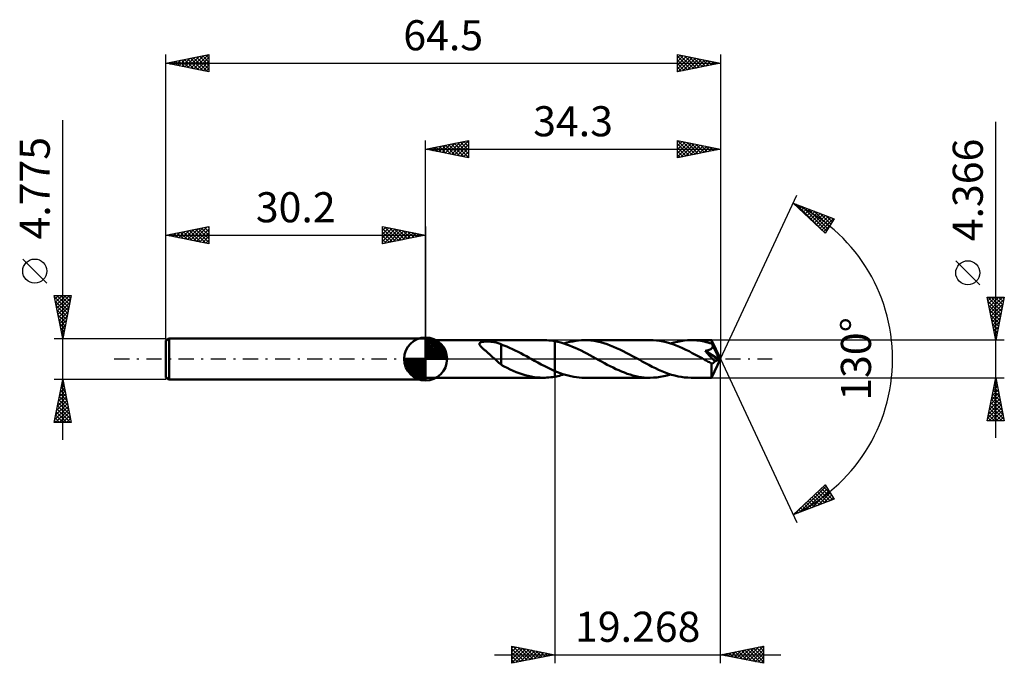
# Model space of a CAD drawing. Units: millimetres. Extents: x -47 to 67, y -35 to 39.
import ezdxf
from ezdxf.enums import TextEntityAlignment as Align

# ---------------------------------------------------------------- set-up
doc = ezdxf.new("R2010")
doc.units = ezdxf.units.MM
doc.header["$LTSCALE"] = 4.4
doc.linetypes.add('LONGDASH_DASH', pattern=[0.85, 0.4, -0.2, 0.05, -0.2])
for name, color, linetype in [('1', 4, 'CONTINUOUS'), ('2', 7, 'CONTINUOUS'), ('4', 2, 'LONGDASH_DASH'), ('CUT', 1, 'CONTINUOUS'), ('NOCUT', 7, 'CONTINUOUS'), ('SK1', 4, 'CONTINUOUS'), ('SK2', 7, 'CONTINUOUS'), ('SK4', 2, 'LONGDASH_DASH')]:
    doc.layers.add(name, color=color, linetype=linetype)
doc.styles.get("Standard").update_dxf_attribs({"font": 'Monospac821 BT'})

msp = doc.modelspace()

# ---------------------------------------------------------------- linework, layer by layer
at = {"layer": '1', "color": 4, "linetype": 'CONTINUOUS', "lineweight": 50}
for p, q in [((0, 2.18), (0, 2.39)), ((0, -2.39), (0, 2.39)), ((0, 2.18), (13.7, 2.18)), ((0, -2.18), (0, 2.18)), ((6.26, 1.79), (6.27, 1.83)), ((6.26, 1.75), (6.26, 1.79)), ((6.27, 1.7), (6.26, 1.75)), ((6.27, 1.83), (6.3, 1.87)), ((6.28, 1.65), (6.27, 1.7)), ((6.31, 1.6), (6.28, 1.65)), ((6.3, 1.87), (6.34, 1.9)), ((6.35, 1.55), (6.31, 1.6)), ((6.34, 1.9), (6.39, 1.93)), ((6.38, 1.5), (6.35, 1.55)), ((6.43, 1.45), (6.38, 1.5)), ((6.39, 1.93), (6.45, 1.96)), ((6.48, 1.4), (6.43, 1.45)), ((6.45, 1.96), (6.51, 1.98)), ((6.53, 1.35), (6.48, 1.4)), ((6.51, 1.98), (6.58, 1.99)), ((6.59, 1.29), (6.53, 1.35)), ((6.58, 1.99), (6.66, 2)), ((6.65, 1.23), (6.59, 1.29)), ((6.71, 1.18), (6.65, 1.23)), ((6.66, 2), (6.73, 2.01)), ((6.78, 1.11), (6.71, 1.18)), ((6.73, 2.01), (6.81, 2.02)), ((6.81, 2.02), (6.9, 2.03)), ((6.9, 2.03), (6.99, 2.03)), ((6.99, 2.03), (7.08, 2.03)), ((7.08, 2.03), (7.18, 2.03)), ((7.29, 2.03), (7.18, 2.03)), ((7.39, 2.03), (7.29, 2.03)), ((7.5, 2.02), (7.39, 2.03)), ((7.62, 2.01), (7.5, 2.02)), ((7.73, 2), (7.62, 2.01)), ((7.85, 1.98), (7.73, 2)), ((7.97, 1.96), (7.85, 1.98)), ((8.09, 1.94), (7.97, 1.96)), ((8.21, 1.91), (8.09, 1.94)), ((8.32, 1.88), (8.21, 1.91)), ((8.44, 1.85), (8.32, 1.88)), ((8.56, 1.81), (8.44, 1.85)), ((8.67, 1.77), (8.56, 1.81)), ((8.79, 1.72), (8.67, 1.77)), ((8.79, 0.15), (8.79, 1.72)), ((9.11, 1.57), (8.79, 1.69)), ((9.44, 1.44), (9.11, 1.57)), ((9.77, 1.3), (9.44, 1.44)), ((10.09, 1.15), (9.77, 1.3)), ((10.42, 0.99), (10.09, 1.15)), ((13.9, 2.18), (13.67, 2.18)), ((14.12, 2.17), (13.9, 2.18)), ((14.35, 2.15), (14.12, 2.17)), ((14.58, 2.13), (14.35, 2.15)), ((14.8, 2.1), (14.58, 2.13)), ((15.03, 2.06), (14.8, 2.1)), ((15.37, 1.99), (15.03, 2.06)), ((15.03, 2.06), (15.03, 2.06)), ((15.03, 2.06), (15.03, 2.06)), ((15.03, 2.06), (15.03, 2.06)), ((15.03, 2.06), (15.03, 2.06)), ((15.03, 2.06), (15.03, 2.06)), ((15.03, 2.06), (15.03, 2.06)), ((15.03, -1.4), (15.03, 2.06)), ((15.03, -2.06), (15.03, 2.06)), ((15.71, 1.9), (15.37, 1.99)), ((16.06, 1.81), (15.71, 1.9)), ((16.4, 1.69), (16.06, 1.81)), ((16.09, 1.8), (16.43, 1.9)), ((16.74, 1.57), (16.4, 1.69)), ((16.43, 1.9), (16.78, 1.98)), ((17.07, 1.43), (16.74, 1.57)), ((16.78, 1.98), (17.12, 2.05)), ((17.41, 1.29), (17.07, 1.43)), ((17.12, 2.05), (17.46, 2.11)), ((17.75, 1.13), (17.41, 1.29)), ((17.46, 2.11), (17.8, 2.15)), ((17.8, 2.15), (18.14, 2.18)), ((18.14, 2.18), (18.48, 2.18)), ((18.85, 2.17), (18.48, 2.18)), ((26.1, 2.18), (18.48, 2.18)), ((19.22, 2.14), (18.85, 2.17)), ((19.6, 2.1), (19.22, 2.14)), ((19.97, 2.03), (19.6, 2.1)), ((20.35, 1.94), (19.97, 2.03)), ((20.72, 1.84), (20.35, 1.94)), ((21.1, 1.72), (20.72, 1.84)), ((21.47, 1.58), (21.1, 1.72)), ((21.85, 1.43), (21.47, 1.58)), ((22.22, 1.27), (21.85, 1.43)), ((22.59, 1.1), (22.22, 1.27)), ((26.47, 2.17), (26.1, 2.18)), ((26.85, 2.14), (26.47, 2.17)), ((27.23, 2.09), (26.85, 2.14)), ((27.61, 2.02), (27.23, 2.09)), ((27.99, 1.94), (27.61, 2.02)), ((28.37, 1.83), (27.99, 1.94)), ((28.75, 1.71), (28.37, 1.83)), ((28.48, 1.8), (28.88, 1.91)), ((29.13, 1.57), (28.75, 1.71)), ((28.88, 1.91), (29.28, 2.01)), ((29.51, 1.42), (29.13, 1.57)), ((29.28, 2.01), (29.68, 2.08)), ((29.89, 1.25), (29.51, 1.42)), ((29.68, 2.08), (30.08, 2.14)), ((30.26, 1.07), (29.89, 1.25)), ((30.08, 2.14), (30.47, 2.17)), ((30.47, 2.17), (30.87, 2.18)), ((31.09, 2.18), (30.87, 2.18)), ((33.26, 2.18), (30.87, 2.18)), ((31.31, 2.17), (31.09, 2.18)), ((31.53, 2.15), (31.31, 2.17)), ((31.75, 2.13), (31.53, 2.15)), ((31.97, 2.1), (31.75, 2.13)), ((32.19, 2.06), (31.97, 2.1)), ((32.41, 2.02), (32.19, 2.06)), ((32.62, 1.97), (32.41, 2.02)), ((32.84, 1.92), (32.62, 1.97)), ((33.06, 1.85), (32.84, 1.92)), ((33.28, 1.79), (33.06, 1.85)), ((33.12, 1.12), (33.16, 1.15)), ((33.16, 1.15), (33.21, 1.18)), ((33.21, 1.18), (33.25, 1.21)), ((33.25, 1.21), (33.28, 1.24)), ((33.27, 2.17), (33.26, 2.18)), ((34.3, 0), (33.26, 2.18)), ((33.26, 2.18), (33.26, 2.18)), ((33.26, 2.18), (33.26, 2.18)), ((33.26, 2.18), (33.26, 2.18)), ((33.26, 2.18), (33.26, 2.18)), ((33.26, 2.18), (33.26, 2.18)), ((33.26, 2.18), (33.26, 2.18)), ((33.27, 2.16), (33.27, 2.17)), ((33.27, 2.15), (33.27, 2.16)), ((33.27, 2.13), (33.27, 2.15)), ((33.27, 2.1), (33.27, 2.13)), ((33.28, 2.08), (33.27, 2.1)), ((33.28, 2.05), (33.28, 2.08)), ((33.28, 2.01), (33.28, 2.05)), ((33.28, 1.97), (33.28, 2.01)), ((34.3, 0), (33.28, 1.97)), ((33.28, 1.79), (33.28, 1.97)), ((33.3, 1.75), (33.28, 1.79)), ((33.28, 1.24), (33.31, 1.28)), ((33.32, 1.72), (33.3, 1.75)), ((33.31, 1.28), (33.34, 1.32)), ((33.33, 1.69), (33.32, 1.72)), ((33.35, 1.65), (33.33, 1.69)), ((33.34, 1.32), (33.36, 1.36)), ((33.36, 1.62), (33.35, 1.65)), ((33.38, 1.58), (33.36, 1.62)), ((33.36, 1.36), (33.38, 1.41)), ((33.4, 1.55), (33.38, 1.58)), ((33.38, 1.41), (33.39, 1.45)), ((33.39, 1.45), (33.4, 1.5)), ((33.72, 0.92), (33.4, 1.55)), ((33.4, 1.5), (33.4, 1.55)), ((6.85, 1.05), (6.78, 1.11)), ((6.93, 0.99), (6.85, 1.05)), ((7, 0.93), (6.93, 0.99)), ((7.08, 0.86), (7, 0.93)), ((7.16, 0.79), (7.08, 0.86)), ((7.24, 0.72), (7.16, 0.79)), ((7.32, 0.65), (7.24, 0.72)), ((7.4, 0.58), (7.32, 0.65)), ((7.48, 0.51), (7.4, 0.58)), ((7.56, 0.44), (7.48, 0.51)), ((7.64, 0.37), (7.56, 0.44)), ((7.72, 0.29), (7.64, 0.37)), ((7.8, 0.22), (7.72, 0.29)), ((7.88, 0.15), (7.8, 0.22)), ((7.96, 0.07), (7.88, 0.15)), ((8.04, 0), (7.96, 0.07)), ((8.06, -0.01), (8.04, 0)), ((8.78, 0.15), (8.78, 0.16)), ((8.78, -0.69), (8.78, 0.16)), ((8.79, 0.15), (8.78, 0.15)), ((8.79, 0.15), (8.79, 0.15)), ((8.79, 0.15), (8.79, 0.15)), ((10.75, 0.83), (10.42, 0.99)), ((11.07, 0.66), (10.75, 0.83)), ((11.4, 0.49), (11.07, 0.66)), ((11.72, 0.31), (11.4, 0.49)), ((12.05, 0.13), (11.72, 0.31)), ((12.09, 0.11), (12.05, 0.13)), ((12.13, 0.08), (12.09, 0.11)), ((12.16, 0.06), (12.13, 0.08)), ((12.2, 0.04), (12.16, 0.06)), ((12.24, 0.02), (12.2, 0.04)), ((12.28, 0), (12.24, 0.02)), ((12.68, -0.22), (12.28, 0)), ((18.09, 0.97), (17.75, 1.13)), ((18.43, 0.79), (18.09, 0.97)), ((18.77, 0.62), (18.43, 0.79)), ((19.11, 0.43), (18.77, 0.62)), ((19.45, 0.25), (19.11, 0.43)), ((19.79, 0.06), (19.45, 0.25)), ((20.13, -0.13), (19.79, 0.06)), ((22.96, 0.92), (22.59, 1.1)), ((23.33, 0.73), (22.96, 0.92)), ((23.7, 0.53), (23.33, 0.73)), ((24.07, 0.33), (23.7, 0.53)), ((24.44, 0.13), (24.07, 0.33)), ((24.82, -0.08), (24.44, 0.13)), ((30.64, 0.89), (30.26, 1.07)), ((31.01, 0.69), (30.64, 0.89)), ((31.39, 0.49), (31.01, 0.69)), ((31.77, 0.29), (31.39, 0.49)), ((32.15, 0.08), (31.77, 0.29)), ((32.52, -0.13), (32.15, 0.08)), ((32.51, 0.94), (32.57, 0.95)), ((32.79, 0.64), (32.51, 0.94)), ((34.15, -0.06), (32.51, 0.94)), ((32.57, 0.95), (32.62, 0.96)), ((32.62, 0.96), (32.68, 0.97)), ((32.68, 0.97), (32.73, 0.98)), ((32.73, 0.98), (32.78, 1)), ((32.78, 1), (32.83, 1.01)), ((33.03, 0.38), (32.79, 0.64)), ((32.83, 1.01), (32.88, 1.02)), ((32.88, 1.02), (32.92, 1.04)), ((32.92, 1.04), (32.97, 1.06)), ((32.97, 1.06), (33.02, 1.08)), ((33.02, 1.08), (33.07, 1.1)), ((33.21, 0.18), (33.03, 0.38)), ((33.07, 1.1), (33.12, 1.12)), ((33.36, 0.01), (33.21, 0.18)), ((33.26, -2.18), (34.3, 0)), ((33.47, -0.12), (33.36, 0.01)), ((33.88, 0.61), (33.72, 0.92)), ((33.98, 0.42), (33.88, 0.61)), ((34.04, 0.29), (33.98, 0.42)), ((34.08, 0.2), (34.04, 0.29)), ((34.11, 0.12), (34.08, 0.2)), ((34.13, 0.06), (34.11, 0.12)), ((34.13, 0.04), (34.12, 0.06)), ((34.3, 0), (34.12, 0.06)), ((34.13, 0.06), (34.12, 0.06)), ((34.3, 0), (34.13, 0.06)), ((34.13, 0.02), (34.13, 0.04)), ((34.14, 0.01), (34.13, 0.02)), ((34.14, -0.01), (34.14, 0.01)), ((8.07, -0.03), (8.06, -0.01)), ((8.09, -0.04), (8.07, -0.03)), ((8.1, -0.05), (8.09, -0.04)), ((8.11, -0.07), (8.1, -0.05)), ((8.13, -0.08), (8.11, -0.07)), ((8.24, -0.18), (8.13, -0.08)), ((8.35, -0.29), (8.24, -0.18)), ((8.46, -0.38), (8.35, -0.29)), ((8.57, -0.48), (8.46, -0.38)), ((8.68, -0.57), (8.57, -0.48)), ((8.78, -0.66), (8.68, -0.57)), ((9.14, -0.88), (8.78, -0.69)), ((9.49, -1.05), (9.14, -0.88)), ((9.84, -1.22), (9.49, -1.05)), ((13.07, -0.43), (12.68, -0.22)), ((13.46, -0.64), (13.07, -0.43)), ((13.85, -0.85), (13.46, -0.64)), ((14.24, -1.04), (13.85, -0.85)), ((14.64, -1.23), (14.24, -1.04)), ((20.47, -0.31), (20.13, -0.13)), ((20.8, -0.49), (20.47, -0.31)), ((21.13, -0.67), (20.8, -0.49)), ((21.46, -0.84), (21.13, -0.67)), ((21.8, -1.01), (21.46, -0.84)), ((22.13, -1.17), (21.8, -1.01)), ((25.2, -0.29), (24.82, -0.08)), ((25.58, -0.5), (25.2, -0.29)), ((25.97, -0.7), (25.58, -0.5)), ((26.34, -0.9), (25.97, -0.7)), ((26.72, -1.08), (26.34, -0.9)), ((27.1, -1.26), (26.72, -1.08)), ((32.64, -0.19), (32.52, -0.13)), ((32.76, -0.26), (32.64, -0.19)), ((32.88, -0.33), (32.76, -0.26)), ((33, -0.39), (32.88, -0.33)), ((33.12, -0.45), (33, -0.39)), ((33.24, -0.52), (33.12, -0.45)), ((33.26, -0.52), (33.24, -0.52)), ((33.24, -0.67), (33.24, -0.52)), ((33.24, -0.81), (33.24, -0.67)), ((33.24, -0.94), (33.24, -0.81)), ((33.24, -1.08), (33.24, -0.94)), ((33.24, -1.21), (33.24, -1.08)), ((33.29, -0.52), (33.26, -0.52)), ((33.29, -0.52), (33.31, -0.52)), ((33.31, -0.52), (33.34, -0.52)), ((33.34, -0.52), (33.36, -0.51)), ((33.36, -0.51), (33.39, -0.5)), ((33.39, -0.5), (33.41, -0.49)), ((33.41, -0.49), (33.44, -0.47)), ((33.44, -0.47), (33.47, -0.45)), ((33.56, -0.22), (33.47, -0.12)), ((33.47, -0.45), (33.49, -0.43)), ((33.49, -0.43), (33.52, -0.41)), ((33.52, -0.41), (33.54, -0.39)), ((33.54, -0.39), (33.57, -0.36)), ((33.61, -0.29), (33.56, -0.22)), ((33.57, -0.36), (33.59, -0.33)), ((33.59, -0.33), (33.61, -0.29)), ((33.61, -0.29), (34.15, -0.06)), ((34.15, -0.03), (34.14, -0.01)), ((34.15, -0.05), (34.15, -0.03)), ((34.15, -0.06), (34.15, -0.05)), ((0, -2.18), (13.7, -2.18)), ((0, -2.39), (0, -2.18)), ((10.2, -1.38), (9.84, -1.22)), ((10.55, -1.52), (10.2, -1.38)), ((10.9, -1.65), (10.55, -1.52)), ((11.25, -1.77), (10.9, -1.65)), ((11.6, -1.88), (11.25, -1.77)), ((11.94, -1.97), (11.6, -1.88)), ((12.29, -2.05), (11.94, -1.97)), ((12.64, -2.1), (12.29, -2.05)), ((12.99, -2.15), (12.64, -2.1)), ((13.33, -2.17), (12.99, -2.15)), ((13.67, -2.18), (13.33, -2.17)), ((13.67, -2.18), (13.9, -2.18)), ((13.9, -2.18), (14.12, -2.17)), ((14.12, -2.17), (14.35, -2.15)), ((14.35, -2.15), (14.58, -2.13)), ((14.58, -2.13), (14.8, -2.1)), ((15.03, -1.4), (14.64, -1.23)), ((14.8, -2.1), (15.03, -2.06)), ((15.03, -1.4), (15.03, -1.4)), ((15.03, -1.4), (15.03, -1.4)), ((15.03, -1.4), (15.03, -1.4)), ((15.03, -1.4), (15.03, -1.4)), ((15.34, -1.53), (15.03, -1.4)), ((15.03, -2.06), (15.21, -2.03)), ((15.03, -2.06), (15.03, -2.06)), ((15.03, -2.06), (15.03, -2.06)), ((15.03, -2.06), (15.03, -2.06)), ((15.03, -2.06), (15.03, -2.06)), ((15.03, -2.06), (15.03, -2.06)), ((15.03, -2.06), (15.03, -2.06)), ((15.21, -2.03), (15.38, -1.99)), ((15.66, -1.65), (15.34, -1.53)), ((15.38, -1.99), (15.56, -1.95)), ((15.56, -1.95), (15.74, -1.9)), ((15.97, -1.76), (15.66, -1.65)), ((15.74, -1.9), (15.91, -1.85)), ((15.91, -1.85), (16.09, -1.8)), ((16.28, -1.86), (15.97, -1.76)), ((16.6, -1.94), (16.28, -1.86)), ((16.91, -2.01), (16.6, -1.94)), ((17.23, -2.07), (16.91, -2.01)), ((17.54, -2.12), (17.23, -2.07)), ((17.85, -2.16), (17.54, -2.12)), ((18.17, -2.18), (17.85, -2.16)), ((18.48, -2.18), (18.17, -2.18)), ((18.48, -2.18), (26.1, -2.18)), ((22.46, -1.32), (22.13, -1.17)), ((22.79, -1.46), (22.46, -1.32)), ((23.12, -1.59), (22.79, -1.46)), ((23.45, -1.71), (23.12, -1.59)), ((23.78, -1.82), (23.45, -1.71)), ((24.11, -1.91), (23.78, -1.82)), ((24.44, -1.99), (24.11, -1.91)), ((24.77, -2.06), (24.44, -1.99)), ((25.1, -2.11), (24.77, -2.06)), ((25.43, -2.15), (25.1, -2.11)), ((25.77, -2.18), (25.43, -2.15)), ((26.1, -2.18), (25.77, -2.18)), ((26.1, -2.18), (26.49, -2.17)), ((26.49, -2.17), (26.89, -2.14)), ((26.89, -2.14), (27.29, -2.08)), ((27.48, -1.43), (27.1, -1.26)), ((27.29, -2.08), (27.69, -2.01)), ((27.86, -1.58), (27.48, -1.43)), ((27.69, -2.01), (28.09, -1.91)), ((28.24, -1.71), (27.86, -1.58)), ((28.09, -1.91), (28.48, -1.8)), ((28.61, -1.83), (28.24, -1.71)), ((28.98, -1.94), (28.61, -1.83)), ((29.36, -2.03), (28.98, -1.94)), ((29.74, -2.09), (29.36, -2.03)), ((30.12, -2.14), (29.74, -2.09)), ((30.49, -2.17), (30.12, -2.14)), ((30.87, -2.18), (30.49, -2.17)), ((30.87, -2.18), (33.26, -2.18)), ((33.24, -1.33), (33.24, -1.21)), ((33.24, -1.45), (33.24, -1.33)), ((33.24, -1.56), (33.24, -1.45)), ((33.24, -1.67), (33.24, -1.56)), ((33.24, -1.76), (33.24, -1.67)), ((33.24, -1.85), (33.24, -1.76)), ((33.24, -1.93), (33.24, -1.85)), ((33.25, -1.99), (33.24, -1.93)), ((33.25, -2.05), (33.25, -1.99)), ((33.25, -2.1), (33.25, -2.05)), ((33.25, -2.13), (33.25, -2.1)), ((33.26, -2.16), (33.25, -2.13)), ((33.26, -2.18), (33.26, -2.16)), ((33.26, -2.18), (33.26, -2.18)), ((33.26, -2.18), (33.26, -2.18)), ((33.26, -2.18), (33.26, -2.18)), ((33.26, -2.18), (33.26, -2.18)), ((33.26, -2.18), (33.26, -2.18)), ((33.26, -2.18), (33.26, -2.18)), ((33.26, -2.18), (33.26, -2.18))]:
    msp.add_line(p, q, dxfattribs=at)
at = {"layer": '2', "color": 7, "linetype": 'CONTINUOUS', "lineweight": 25}
for p, q in [((66.3, -9.18), (66.3, 27.56)), ((0, 2.18), (0, 25.39)), ((0, 24.39), (5, 25.39)), ((3, 23.79), (4.5, 25.29)), ((3.35, 23.72), (5, 25.36)), ((4.07, 25.2), (5, 24.27)), ((4.43, 25.27), (5, 24.7)), ((4.78, 25.34), (5, 25.12)), ((5, 25.39), (5, 23.39)), ((29.3, 23.39), (29.3, 25.39)), ((29.3, 25.39), (34.3, 24.39)), ((29.3, 25.19), (29.46, 25.35)), ((29.3, 24.77), (29.82, 25.28)), ((29.3, 24.34), (30.17, 25.21)), ((29.35, 25.38), (31, 23.73)), ((29.88, 25.27), (31.36, 23.8)), ((34.3, 25.39), (34.3, 0)), ((0, 24.39), (34.3, 24.39)), ((5, 23.39), (0, 24.39)), ((0.17, 24.35), (0.26, 24.44)), ((0.18, 24.42), (0.27, 24.33)), ((0.52, 24.28), (0.79, 24.54)), ((0.54, 24.49), (0.81, 24.23)), ((0.88, 24.21), (1.32, 24.65)), ((0.89, 24.57), (1.34, 24.12)), ((1.23, 24.14), (1.85, 24.76)), ((1.24, 24.64), (1.87, 24.01)), ((1.58, 24.07), (2.38, 24.86)), ((1.6, 24.71), (2.4, 23.91)), ((1.94, 24), (2.91, 24.97)), ((1.95, 24.78), (2.93, 23.8)), ((2.29, 23.93), (3.44, 25.08)), ((2.3, 24.85), (3.46, 23.7)), ((2.65, 23.86), (3.97, 25.18)), ((2.66, 24.92), (3.99, 23.59)), ((3.01, 24.99), (4.52, 23.48)), ((3.37, 25.06), (5, 23.43)), ((3.71, 23.65), (5, 24.94)), ((3.72, 25.13), (5, 23.85)), ((4.06, 23.58), (5, 24.52)), ((4.41, 23.5), (5, 24.09)), ((29.3, 23.92), (30.53, 25.14)), ((29.3, 23.49), (30.88, 25.07)), ((29.3, 25.01), (30.65, 23.66)), ((29.3, 24.58), (30.3, 23.59)), ((34.3, 24.39), (29.3, 23.39)), ((29.3, 24.16), (29.94, 23.52)), ((29.7, 23.47), (31.23, 25)), ((30.23, 23.57), (31.59, 24.93)), ((30.41, 25.16), (31.71, 23.87)), ((30.76, 23.68), (31.94, 24.86)), ((30.94, 25.06), (32.06, 23.94)), ((31.29, 23.79), (32.29, 24.79)), ((31.47, 24.95), (32.42, 24.01)), ((31.82, 23.89), (32.65, 24.72)), ((32, 24.85), (32.77, 24.08)), ((32.35, 24), (33, 24.65)), ((32.54, 24.74), (33.12, 24.15)), ((32.88, 24.1), (33.35, 24.58)), ((33.07, 24.63), (33.48, 24.22)), ((33.41, 24.21), (33.71, 24.51)), ((33.6, 24.53), (33.83, 24.29)), ((33.94, 24.32), (34.06, 24.44)), ((34.13, 24.42), (34.18, 24.36)), ((4.77, 23.43), (5, 23.67)), ((29.3, 23.73), (29.59, 23.45)), ((34.3, 0), (43.17, 19.03)), ((42.75, 18.13), (47.52, 16.31)), ((46.45, 14.62), (42.75, 18.13)), ((42.81, 18.08), (42.83, 18.1)), ((43.02, 17.87), (43.13, 17.98)), ((43.1, 17.99), (46.46, 14.63)), ((43.24, 17.66), (43.44, 17.86)), ((43.46, 17.46), (43.75, 17.75)), ((43.68, 17.25), (44.06, 17.63)), ((43.79, 17.73), (46.63, 14.89)), ((43.89, 17.04), (44.36, 17.51)), ((44.11, 16.84), (44.67, 17.4)), ((44.33, 16.63), (44.98, 17.28)), ((44.47, 17.47), (46.79, 15.15)), ((45.16, 17.21), (46.95, 15.41)), ((44.55, 16.42), (45.28, 17.16)), ((44.76, 16.22), (45.59, 17.04)), ((44.98, 16.01), (45.9, 16.93)), ((45.2, 15.8), (46.21, 16.81)), ((45.42, 15.6), (46.51, 16.69)), ((45.64, 15.39), (46.82, 16.58)), ((45.84, 16.95), (47.12, 15.67)), ((45.85, 15.18), (47.13, 16.46)), ((46.07, 14.98), (47.43, 16.34)), ((47.52, 16.31), (46.45, 14.62)), ((46.53, 16.69), (47.28, 15.93)), ((47.21, 16.42), (47.44, 16.19)), ((46.29, 14.77), (46.99, 15.47)), ((64.45, 8.62), (61.65, 11.42)), ((66.3, 2.18), (65.3, 7.18)), ((65.3, 7.18), (67.3, 7.18)), ((65.32, 7.1), (65.4, 7.18)), ((65.37, 7.18), (66.98, 5.57)), ((65.39, 6.75), (65.82, 7.18)), ((65.46, 6.4), (66.25, 7.18)), ((65.53, 6.04), (66.67, 7.18)), ((65.6, 5.69), (67.09, 7.18)), ((65.67, 5.33), (67.25, 6.91)), ((65.79, 7.18), (67.05, 5.93)), ((66.21, 7.18), (67.12, 6.28)), ((67.3, 7.18), (66.3, 2.18)), ((66.64, 7.18), (67.19, 6.63)), ((67.06, 7.18), (67.26, 6.99)), ((65.39, 6.74), (66.91, 5.22)), ((65.5, 6.21), (66.84, 4.86)), ((65.74, 4.98), (67.14, 6.38)), ((65.81, 4.63), (67.03, 5.85)), ((65.6, 5.67), (66.77, 4.51)), ((65.71, 5.14), (66.69, 4.16)), ((65.81, 4.61), (66.62, 3.8)), ((65.88, 4.27), (66.93, 5.32)), ((65.95, 3.92), (66.82, 4.79)), ((65.92, 4.08), (66.55, 3.45)), ((66.02, 3.57), (66.72, 4.26)), ((66.03, 3.55), (66.48, 3.1)), ((66.09, 3.21), (66.61, 3.73)), ((66.13, 3.02), (66.41, 2.74)), ((66.16, 2.86), (66.5, 3.2)), ((66.24, 2.51), (66.4, 2.67)), ((66.24, 2.49), (66.34, 2.39)), ((67.3, 2.18), (33.28, 2.18)), ((34.3, -35.39), (34.3, 0)), ((34.3, 0), (43.17, -19.03)), ((15.03, -2.18), (15.03, -35.39)), ((33.28, -2.18), (67.3, -2.18)), ((65.3, -7.18), (66.3, -2.18)), ((66.29, -2.23), (66.31, -2.25)), ((66.3, -2.18), (67.3, -7.18)), ((65.99, -3.75), (66.51, -3.22)), ((66.08, -3.29), (66.63, -3.84)), ((66.09, -3.22), (66.44, -2.87)), ((66.15, -2.93), (66.53, -3.31)), ((66.2, -2.69), (66.37, -2.52)), ((66.22, -2.58), (66.42, -2.78)), ((65.67, -5.34), (66.72, -4.29)), ((65.78, -4.81), (66.65, -3.93)), ((65.87, -4.35), (66.95, -5.43)), ((65.88, -4.28), (66.58, -3.58)), ((65.94, -4), (66.84, -4.9)), ((66.01, -3.64), (66.74, -4.37)), ((65.35, -6.93), (66.93, -5.35)), ((65.46, -6.4), (66.86, -4.99)), ((65.52, -7.18), (67, -5.7)), ((65.56, -5.87), (66.79, -4.64)), ((65.65, -5.41), (67.27, -7.02)), ((65.73, -5.06), (67.16, -6.49)), ((65.8, -4.7), (67.06, -5.96)), ((65.37, -6.82), (65.73, -7.18)), ((65.44, -6.47), (66.16, -7.18)), ((65.51, -6.12), (66.58, -7.18)), ((65.58, -5.76), (67, -7.18)), ((65.94, -7.18), (67.07, -6.05)), ((66.37, -7.18), (67.14, -6.41)), ((66.79, -7.18), (67.22, -6.76)), ((67.3, -7.18), (65.3, -7.18)), ((65.3, -7.18), (65.31, -7.18)), ((67.22, -7.18), (67.29, -7.11)), ((42.75, -18.13), (46.45, -14.62)), ((43.54, -17.83), (46.57, -14.8)), ((46.23, -14.83), (47.2, -15.8)), ((46.44, -14.62), (46.48, -14.66)), ((46.45, -14.62), (47.52, -16.31)), ((44.22, -17.56), (46.73, -15.06)), ((44.91, -17.3), (46.89, -15.32)), ((45.14, -15.86), (46.12, -16.84)), ((45.36, -15.66), (46.42, -16.73)), ((45.57, -15.45), (46.73, -16.61)), ((45.6, -17.04), (47.06, -15.58)), ((45.79, -15.24), (47.04, -16.49)), ((46.01, -15.04), (47.35, -16.37)), ((46.28, -16.78), (47.22, -15.84)), ((47.52, -16.31), (42.75, -18.13)), ((42.85, -18.09), (43.97, -16.97)), ((43.83, -17.1), (44.27, -17.55)), ((44.05, -16.9), (44.58, -17.43)), ((44.27, -16.69), (44.89, -17.31)), ((44.48, -16.48), (45.2, -17.19)), ((44.7, -16.28), (45.5, -17.08)), ((44.92, -16.07), (45.81, -16.96)), ((46.97, -16.52), (47.39, -16.1)), ((42.96, -17.93), (43.05, -18.01)), ((43.18, -17.72), (43.35, -17.9)), ((43.4, -17.52), (43.66, -17.78)), ((43.61, -17.31), (43.97, -17.66)), ((10.03, -35.39), (10.03, -33.39)), ((10.03, -33.39), (15.03, -34.39)), ((10.03, -33.64), (10.24, -33.43)), ((10.03, -34.06), (10.59, -33.5)), ((10.03, -34.48), (10.95, -33.57)), ((10.03, -34.91), (11.3, -33.64)), ((10.03, -33.69), (11.44, -35.11)), ((10.03, -35.33), (11.65, -33.71)), ((10.03, -34.12), (11.09, -35.18)), ((10.18, -33.42), (11.8, -35.03)), ((10.49, -35.3), (12.01, -33.78)), ((10.71, -33.52), (12.15, -34.96)), ((11.02, -35.19), (12.36, -33.85)), ((11.24, -33.63), (12.5, -34.89)), ((11.55, -35.08), (12.71, -33.92)), ((11.77, -33.73), (12.86, -34.82)), ((12.09, -34.98), (13.07, -33.99)), ((12.3, -33.84), (13.21, -34.75)), ((12.62, -34.87), (13.42, -34.07)), ((12.83, -33.95), (13.56, -34.68)), ((13.15, -34.76), (13.77, -34.14)), ((13.36, -34.05), (13.92, -34.61)), ((13.68, -34.66), (14.13, -34.21)), ((13.89, -34.16), (14.27, -34.54)), ((14.21, -34.55), (14.48, -34.28)), ((14.42, -34.27), (14.62, -34.47)), ((14.74, -34.45), (14.84, -34.35)), ((34.3, -34.39), (39.3, -33.39)), ((34.45, -34.42), (34.53, -34.34)), ((34.59, -34.33), (34.74, -34.48)), ((34.81, -34.49), (35.06, -34.24)), ((34.95, -34.26), (35.27, -34.58)), ((35.16, -34.56), (35.59, -34.13)), ((35.3, -34.19), (35.8, -34.69)), ((35.51, -34.63), (36.12, -34.02)), ((35.66, -34.12), (36.33, -34.79)), ((35.87, -34.7), (36.65, -33.92)), ((36.01, -34.05), (36.86, -34.9)), ((36.22, -34.77), (37.18, -33.81)), ((36.36, -33.98), (37.39, -35.01)), ((36.57, -34.84), (37.71, -33.71)), ((36.72, -33.9), (37.92, -35.11)), ((36.93, -34.91), (38.24, -33.6)), ((37.07, -33.83), (38.45, -35.22)), ((37.28, -34.98), (38.77, -33.49)), ((37.42, -33.76), (38.98, -35.32)), ((37.63, -35.05), (39.3, -33.39)), ((37.78, -33.69), (39.3, -35.22)), ((37.99, -35.12), (39.3, -33.81)), ((38.13, -33.62), (39.3, -34.79)), ((38.34, -35.2), (39.3, -34.24)), ((38.48, -33.55), (39.3, -34.37)), ((38.84, -33.48), (39.3, -33.94)), ((39.19, -33.41), (39.3, -33.52)), ((39.3, -33.39), (39.3, -35.39)), ((8.03, -34.39), (41.3, -34.39)), ((15.03, -34.39), (10.03, -35.39)), ((10.03, -34.54), (10.74, -35.25)), ((10.03, -34.97), (10.38, -35.32)), ((14.95, -34.37), (14.98, -34.4)), ((39.3, -35.39), (34.3, -34.39)), ((38.69, -35.27), (39.3, -34.66)), ((39.05, -35.34), (39.3, -35.08))]:
    msp.add_line(p, q, dxfattribs=at)
msp.add_circle((63.05, 10.02), 1.4, dxfattribs=at)
msp.add_arc((34.3, 0), 20, 295, 65, dxfattribs=at)
at = {"layer": '4', "color": 2, "linetype": 'LONGDASH_DASH', "lineweight": 25}
msp.add_line((0, 0), (34.3, 0), dxfattribs=at)
at = {"layer": 'CUT', "color": 1, "linetype": 'CONTINUOUS', "lineweight": 25}
for p, q in [((33.28, 2.18), (15.03, 2.18)), ((15.03, 2.18), (15.03, 0)), ((34.3, 0), (33.28, 2.18)), ((15.03, 0), (34.3, 0))]:
    msp.add_line(p, q, dxfattribs=at)
at = {"layer": 'NOCUT', "color": 7, "linetype": 'CONTINUOUS', "lineweight": 25}
for p, q in [((0, 2.18), (0, 2.39)), ((0, 2.39), (0, 0)), ((15.03, 2.18), (0, 2.18)), ((15.03, 0), (15.03, 2.18)), ((15.03, 2.18), (15.03, 2.18)), ((15.03, 2.18), (15.03, 0)), ((15.03, 2.18), (15.03, 0)), ((0, 0), (15.03, 0))]:
    msp.add_line(p, q, dxfattribs=at)
at = {"layer": 'SK1', "color": 4, "linetype": 'CONTINUOUS', "lineweight": 50}
for p, q in [((-29.8, 2.39), (-30.2, 2.16)), ((0, 2.39), (-29.8, 2.39)), ((-29.8, 2.39), (-29.8, -2.39)), ((0, 0), (0, 2.5)), ((0, 2.44), (0.06, 2.5)), ((0, 2.08), (0.39, 2.47)), ((0, 2.44), (2.44, 0)), ((0, 1.73), (0.68, 2.41)), ((0, 1.37), (0.94, 2.32)), ((0.31, 2.48), (2.48, 0.31)), ((0.76, 2.38), (2.38, 0.76)), ((-30.2, 2.16), (-30.2, -2.16)), ((0, 1.02), (1.18, 2.2)), ((0, 2.08), (2.08, 0)), ((0, 0.67), (1.4, 2.07)), ((0, 0.31), (1.6, 1.92)), ((0, 1.73), (1.73, 0)), ((0, 1.37), (1.37, 0)), ((0.04, 0), (1.79, 1.75)), ((0.39, 0), (1.95, 1.56)), ((0.75, 0), (2.1, 1.35)), ((1.49, 2.01), (2.01, 1.49)), ((0, 0), (-2.5, 0)), ((-2.5, -0.06), (-2.44, 0)), ((-2.47, -0.39), (-2.08, 0)), ((-2.41, -0.68), (-1.73, 0)), ((-2.32, -0.94), (-1.37, 0)), ((-2.2, -1.18), (-1.02, 0)), ((-2.16, 0), (0, -2.16)), ((-2.07, -1.4), (-0.67, 0)), ((-1.92, -1.6), (-0.31, 0)), ((-1.81, 0), (0, -1.81)), ((-1.45, 0), (0, -1.45)), ((-1.1, 0), (0, -1.1)), ((-0.75, 0), (0, -0.75)), ((-0.39, 0), (0, -0.39)), ((-0.04, 0), (0, -0.04)), ((0, 1.02), (1.02, 0)), ((0, 0.67), (0.67, 0)), ((0, 0.31), (0.31, 0)), ((0, 0), (2.5, 0)), ((0, -2.5), (0, 0)), ((1.1, 0), (2.23, 1.13)), ((1.45, 0), (2.34, 0.88)), ((1.81, 0), (2.42, 0.62)), ((2.16, 0), (2.48, 0.32)), ((-2.5, -0.02), (-0.02, -2.5)), ((-2.47, -0.4), (-0.4, -2.47)), ((-2.34, -0.88), (-0.88, -2.34)), ((-1.75, -1.79), (0, -0.04)), ((-1.56, -1.95), (0, -0.39)), ((-1.35, -2.1), (0, -0.75)), ((-1.13, -2.23), (0, -1.1)), ((-30.2, -2.16), (-29.8, -2.39)), ((-0.88, -2.34), (0, -1.45)), ((-0.62, -2.42), (0, -1.81)), ((-0.32, -2.48), (0, -2.16)), ((-29.8, -2.39), (0, -2.39))]:
    msp.add_line(p, q, dxfattribs=at)
for start, end in [(90, 180), (0, 90), (180, 270), (270, 0)]:
    msp.add_arc((0, 0), 2.5, start, end, dxfattribs=at)
at = {"layer": 'SK2', "color": 7, "linetype": 'CONTINUOUS', "lineweight": 25}
for p, q in [((-30.2, 4.78), (-30.2, 35.39)), ((-30.2, 34.39), (-25.2, 35.39)), ((-30.2, 34.39), (34.3, 34.39)), ((-25.2, 33.39), (-30.2, 34.39)), ((-30.15, 34.4), (-30.13, 34.37)), ((-30.12, 34.37), (-30.08, 34.41)), ((-29.8, 34.47), (-29.6, 34.27)), ((-29.76, 34.3), (-29.55, 34.52)), ((-29.45, 34.54), (-29.07, 34.16)), ((-29.41, 34.23), (-29.02, 34.62)), ((-29.09, 34.61), (-28.54, 34.06)), ((-29.06, 34.16), (-28.48, 34.73)), ((-28.74, 34.68), (-28.01, 33.95)), ((-28.7, 34.09), (-27.95, 34.84)), ((-28.39, 34.75), (-27.48, 33.84)), ((-28.35, 34.02), (-27.42, 34.94)), ((-28.03, 34.82), (-26.95, 33.74)), ((-28, 33.95), (-26.89, 35.05)), ((-27.68, 34.89), (-26.42, 33.63)), ((-27.64, 33.88), (-26.36, 35.15)), ((-27.33, 34.96), (-25.89, 33.53)), ((-27.29, 33.81), (-25.83, 35.26)), ((-26.97, 35.03), (-25.36, 33.42)), ((-26.94, 33.73), (-25.3, 35.37)), ((-26.62, 35.1), (-25.2, 33.69)), ((-26.58, 33.66), (-25.2, 35.05)), ((-26.26, 35.17), (-25.2, 34.11)), ((-26.23, 33.59), (-25.2, 34.62)), ((-25.91, 35.25), (-25.2, 34.53)), ((-25.56, 35.32), (-25.2, 34.96)), ((-25.2, 35.39), (-25.2, 33.39)), ((-25.2, 35.39), (-25.2, 35.38)), ((29.3, 33.39), (29.3, 35.39)), ((29.3, 35.39), (34.3, 34.39)), ((29.3, 35.01), (29.62, 35.32)), ((29.3, 34.58), (29.97, 35.25)), ((29.3, 35.19), (30.8, 33.69)), ((29.3, 34.16), (30.32, 35.18)), ((29.3, 33.73), (30.68, 35.11)), ((29.3, 34.76), (30.45, 33.62)), ((34.3, 34.39), (29.3, 33.39)), ((29.4, 33.41), (31.03, 35.04)), ((29.58, 35.33), (31.15, 33.76)), ((29.93, 33.51), (31.38, 34.97)), ((30.11, 35.23), (31.51, 33.83)), ((30.46, 33.62), (31.74, 34.9)), ((30.64, 35.12), (31.86, 33.9)), ((30.99, 33.73), (32.09, 34.83)), ((31.17, 35.01), (32.21, 33.97)), ((31.52, 33.83), (32.45, 34.76)), ((31.7, 34.91), (32.57, 34.04)), ((32.05, 33.94), (32.8, 34.69)), ((32.23, 34.8), (32.92, 34.11)), ((32.58, 34.04), (33.15, 34.62)), ((32.76, 34.69), (33.28, 34.18)), ((33.11, 34.15), (33.51, 34.55)), ((33.29, 34.59), (33.63, 34.25)), ((33.64, 34.26), (33.86, 34.48)), ((33.82, 34.48), (33.98, 34.32)), ((34.17, 34.36), (34.21, 34.4)), ((34.3, 35.39), (34.3, 0)), ((-25.87, 33.52), (-25.2, 34.2)), ((-25.52, 33.45), (-25.2, 33.77)), ((29.3, 34.34), (30.09, 33.55)), ((29.3, 33.92), (29.74, 33.48)), ((29.3, 33.49), (29.39, 33.4)), ((-42.2, -9.39), (-42.2, 27.76)), ((-30.2, 2.39), (-30.2, 15.39)), ((-30.2, 14.39), (-25.2, 15.39)), ((-28.4, 14.03), (-27.5, 14.93)), ((-28.05, 13.96), (-26.97, 15.03)), ((-27.69, 13.89), (-26.44, 15.14)), ((-27.45, 14.94), (-26.08, 13.56)), ((-27.34, 13.82), (-25.91, 15.25)), ((-27.1, 15.01), (-25.55, 13.46)), ((-26.98, 13.74), (-25.38, 15.35)), ((-26.75, 15.08), (-25.2, 13.53)), ((-26.63, 13.67), (-25.2, 15.11)), ((-26.39, 15.15), (-25.2, 13.96)), ((-26.04, 15.22), (-25.2, 14.38)), ((-25.69, 15.29), (-25.2, 14.8)), ((-25.33, 15.36), (-25.2, 15.23)), ((-25.2, 15.39), (-25.2, 13.39)), ((-5, 13.39), (-5, 15.39)), ((-5, 15.39), (0, 14.39)), ((-5, 15.36), (-4.98, 15.38)), ((-5, 14.94), (-4.63, 15.31)), ((-5, 14.52), (-4.27, 15.24)), ((-5, 15.18), (-3.5, 13.69)), ((-5, 14.09), (-3.92, 15.17)), ((-5, 13.67), (-3.57, 15.1)), ((-4.82, 13.42), (-3.21, 15.03)), ((-4.73, 15.33), (-3.15, 13.76)), ((-4.29, 13.53), (-2.86, 14.96)), ((-4.2, 15.23), (-2.8, 13.83)), ((-3.76, 13.64), (-2.51, 14.89)), ((-3.67, 15.12), (-2.44, 13.9)), ((-3.14, 15.01), (-2.09, 13.97)), ((-2.6, 14.91), (-1.74, 14.04)), ((0, 15.39), (0, 2.39)), ((-30.2, 14.39), (0, 14.39)), ((-25.2, 13.39), (-30.2, 14.39)), ((-30.17, 14.38), (-30.15, 14.4)), ((-29.93, 14.44), (-29.79, 14.31)), ((-29.81, 14.31), (-29.62, 14.5)), ((-29.57, 14.51), (-29.26, 14.2)), ((-29.46, 14.24), (-29.09, 14.61)), ((-29.22, 14.58), (-28.73, 14.09)), ((-29.11, 14.17), (-28.56, 14.72)), ((-28.87, 14.65), (-28.2, 13.99)), ((-28.75, 14.1), (-28.03, 14.82)), ((-28.51, 14.72), (-27.67, 13.88)), ((-28.16, 14.8), (-27.14, 13.78)), ((-27.81, 14.87), (-26.61, 13.67)), ((-26.28, 13.6), (-25.2, 14.68)), ((-25.92, 13.53), (-25.2, 14.26)), ((-25.57, 13.46), (-25.2, 13.83)), ((-5, 14.76), (-3.86, 13.62)), ((0, 14.39), (-5, 13.39)), ((-5, 14.33), (-4.21, 13.55)), ((-5, 13.91), (-4.56, 13.47)), ((-3.23, 13.74), (-2.15, 14.82)), ((-2.7, 13.85), (-1.8, 14.75)), ((-2.17, 13.95), (-1.45, 14.68)), ((-2.07, 14.8), (-1.38, 14.11)), ((-1.64, 14.06), (-1.09, 14.61)), ((-1.54, 14.7), (-1.03, 14.18)), ((-1.11, 14.17), (-0.74, 14.54)), ((-1.01, 14.59), (-0.68, 14.25)), ((-0.58, 14.27), (-0.38, 14.46)), ((-0.48, 14.48), (-0.32, 14.32)), ((-0.05, 14.38), (-0.03, 14.39)), ((-25.22, 13.39), (-25.2, 13.41)), ((-5, 13.49), (-4.92, 13.4)), ((-44.05, 8.82), (-46.85, 11.62)), ((-42.2, 2.39), (-43.2, 7.39)), ((-43.2, 7.39), (-41.2, 7.39)), ((-43.18, 7.3), (-43.1, 7.39)), ((-43.18, 7.27), (-41.55, 5.64)), ((-43.11, 6.95), (-42.68, 7.39)), ((-43.04, 6.6), (-42.25, 7.39)), ((-42.97, 6.24), (-41.83, 7.39)), ((-42.9, 5.89), (-41.4, 7.39)), ((-42.87, 7.39), (-41.48, 5.99)), ((-42.83, 5.54), (-41.26, 7.11)), ((-42.45, 7.39), (-41.41, 6.35)), ((-41.2, 7.39), (-42.2, 2.39)), ((-42.02, 7.39), (-41.34, 6.7)), ((-41.6, 7.39), (-41.27, 7.05)), ((-43.07, 6.74), (-41.62, 5.29)), ((-42.96, 6.21), (-41.69, 4.93)), ((-42.76, 5.18), (-41.36, 6.58)), ((-42.69, 4.83), (-41.47, 6.05)), ((-42.86, 5.68), (-41.76, 4.58)), ((-42.75, 5.15), (-41.83, 4.23)), ((-42.65, 4.62), (-41.9, 3.87)), ((-42.62, 4.48), (-41.57, 5.52)), ((-42.55, 4.12), (-41.68, 4.99)), ((-42.54, 4.08), (-41.97, 3.52)), ((-42.48, 3.77), (-41.79, 4.46)), ((-42.43, 3.55), (-42.04, 3.17)), ((-42.41, 3.42), (-41.89, 3.93)), ((-43.2, 2.39), (-30.2, 2.39)), ((-42.33, 3.06), (-42, 3.4)), ((-42.33, 3.02), (-42.12, 2.81)), ((-42.26, 2.71), (-42.1, 2.87)), ((-42.22, 2.49), (-42.19, 2.46)), ((-42.2, -2.39), (-43.2, -2.39)), ((-43.2, -7.39), (-42.2, -2.39)), ((-42.5, -3.89), (-42, -3.39)), ((-42.4, -3.36), (-42.07, -3.04)), ((-42.39, -3.32), (-41.92, -3.78)), ((-42.31, -2.96), (-42.03, -3.25)), ((-42.29, -2.83), (-42.14, -2.68)), ((-42.24, -2.61), (-42.13, -2.72)), ((-30.2, -2.39), (-42.2, -2.39)), ((-42.2, -2.39), (-41.2, -7.39)), ((-42.82, -5.48), (-41.79, -4.45)), ((-42.71, -4.95), (-41.86, -4.1)), ((-42.61, -4.42), (-41.93, -3.74)), ((-42.6, -4.38), (-41.6, -5.37)), ((-42.53, -4.02), (-41.71, -4.84)), ((-42.46, -3.67), (-41.82, -4.31)), ((-43.14, -7.08), (-41.57, -5.51)), ((-43.03, -6.54), (-41.65, -5.16)), ((-42.93, -6.01), (-41.72, -4.81)), ((-42.81, -5.44), (-41.29, -6.96)), ((-42.74, -5.08), (-41.39, -6.43)), ((-42.67, -4.73), (-41.5, -5.9)), ((-43.09, -6.85), (-42.56, -7.39)), ((-43.03, -7.39), (-41.5, -5.87)), ((-43.02, -6.5), (-42.13, -7.39)), ((-42.95, -6.14), (-41.71, -7.39)), ((-42.88, -5.79), (-41.28, -7.39)), ((-42.6, -7.39), (-41.43, -6.22)), ((-42.18, -7.39), (-41.36, -6.57)), ((-41.2, -7.39), (-43.2, -7.39)), ((-43.16, -7.2), (-42.98, -7.39)), ((-41.75, -7.39), (-41.29, -6.93)), ((-41.33, -7.39), (-41.22, -7.28))]:
    msp.add_line(p, q, dxfattribs=at)
msp.add_circle((-45.45, 10.22), 1.4, dxfattribs=at)
at = {"layer": 'SK4', "color": 2, "linetype": 'LONGDASH_DASH', "lineweight": 25}
msp.add_line((-36.2, 0), (40.3, 0), dxfattribs=at)

# ---------------------------------------------------------------- texts
at = {"layer": '2', "color": 7, "linetype": 'CONTINUOUS', "lineweight": 25}
for s, p in [('34.3', (17.15, 25.89)), ('19.268', (24.67, -32.89))]:
    msp.add_text(s, height=3.5, dxfattribs=at).set_placement(p, align=Align.CENTER)
for s, p in [('4.366', (64.8, 19.65)), ('130°', (51.8, 0))]:
    msp.add_text(s, height=3.5, rotation=90, dxfattribs=at).set_placement(p, align=Align.CENTER)
at = {"layer": 'SK2', "color": 7, "linetype": 'CONTINUOUS', "lineweight": 25}
for s, p in [('64.5', (2.05, 35.89)), ('30.2', (-15.1, 15.89))]:
    msp.add_text(s, height=3.5, dxfattribs=at).set_placement(p, align=Align.CENTER)
msp.add_text('4.775', height=3.5, rotation=90, dxfattribs=at).set_placement((-43.7, 19.85), align=Align.CENTER)

doc.saveas('drawing.dxf')
